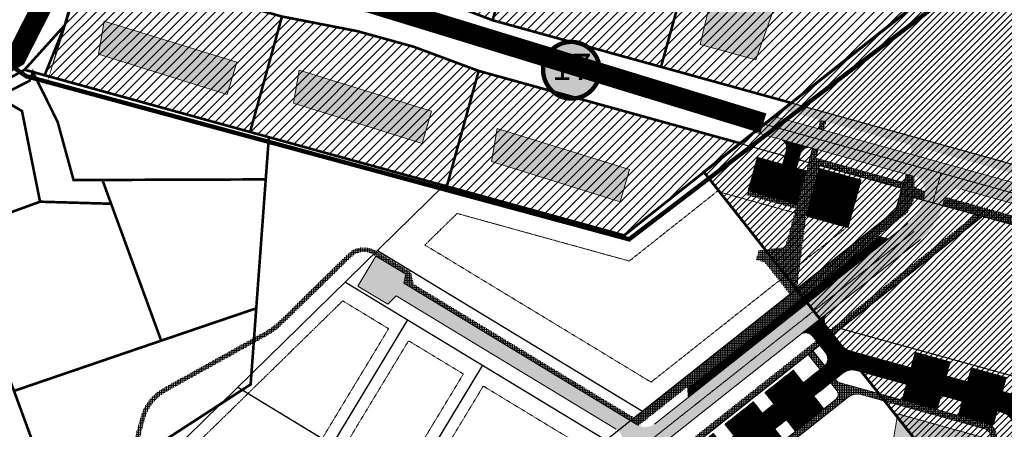
# Model space of a CAD drawing. Units: millimetres. Extents: x 544866 to 552794, y 6582916 to 6594215.
# Drawn here: x 545905 to 546243, y 6583767 to 6583908 of the extents above; entities that cross this region are included whole.
import ezdxf
from ezdxf.enums import TextEntityAlignment as Align

# ---------------------------------------------------------------- set-up
doc = ezdxf.new("R2010")
doc.units = ezdxf.units.MM
doc.header["$LTSCALE"] = 0.5
for name, pattern in [('DASHED2', [9.525, 6.35, -3.175]), ('Line Type-4', [0.492126, 0.295276, -0.19685]), ('Line Type-6', [1.04164, 0.625, -0.20828, 0.06943, -0.13893])]:
    doc.linetypes.add(name, pattern=pattern)
for name, color, linetype, lineweight in [('00 hoone E 2k', 7, 'Continuous', 5), ('00 planeeritav hoonestusala', 7, 'Line Type-6', 13), ('00 planeeritav tee', 7, 'Continuous', 13), ('01 kergliiklustee', 7, 'Continuous', 5), ('01 kõnnitee', 7, 'Continuous', 5), ('01 parkla', 7, 'Continuous', 5), ('DKAEV', 7, 'Continuous', 0), ('Level 1', 7, 'Continuous', 13), ('OPT-asf-olol', 9, 'Continuous', 0), ('OPT-hatch-elamumaa', 50, 'Continuous', 9), ('OPT-hatch-maatulundusmaa', 68, 'Continuous', 9), ('OPT-kergliikl-olol', 41, 'Continuous', 0), ('OPT-kinnistu piir', 19, 'Continuous', 0), ('OPT-kontaktvööndi hoonestus', 250, 'Continuous', 0), ('OPT_DP-naaber-kehtestatud', 7, 'Continuous', 0)]:
    doc.layers.add(name, color=color, linetype=linetype, lineweight=lineweight)
doc.layers.add('00 planeeritav krundi piir', color=1, linetype='Continuous', lineweight=25, true_color=0xff0000)
doc.layers.add('01 sõidutee plan', color=7, linetype='Continuous', lineweight=5, true_color=0xcccccc)
doc.layers.add('K-naaberplaneering', color=162, linetype='Continuous')
doc.styles.get("Standard").update_dxf_attribs({"font": 'txt.shx'})
doc.styles.add('Tahoma', font='tahomabd.ttf', dxfattribs={"height": 5})
pattern_1 = [(0, (545926.87475, 6583937.0998), (4e-17, 0.6), []), (90, (545926.87475, 6583937.2998), (0.6, 0), [])]
pattern_2 = [(90, (545926.87475, 6583937.0998), (0.6, 0), [])]
pattern_3 = [(70, (545927.07475, 6583937.09982), (0.1, 0), [])]

# ---------------------------------------------------------------- blocks, each defined once
blk = doc.blocks.new('DP-pos-nr')
at = {"layer": 'K-naaberplaneering'}
h = blk.add_hatch(color=254, dxfattribs=at)
edge = h.paths.add_edge_path()
edge.add_arc((0, 0), 6.51, 0, 360)
at = {"layer": 'K-naaberplaneering', "const_width": 1}
blk.add_lwpolyline([(-5.93, -2.69, 1.373155), (3.16, 5.6, 0.740441), (-5.93, -2.69, -0.170654)], format="xyb", dxfattribs=at)
at = {"layer": 'K-naaberplaneering'}
blk.add_circle((0, 0), 6.51, dxfattribs=at)
at = {"layer": 'K-naaberplaneering', "style": 'Tahoma'}
blk.add_attdef('NUMBER', text='', height=7, dxfattribs=at).set_placement((0, 0), align=Align.MIDDLE)

msp = doc.modelspace()

# ---------------------------------------------------------------- hatches: boundary and pattern name
at = {"layer": '00 hoone E 2k', "linetype": 'Continuous', "lineweight": 0, "true_color": 0xeeeeee}
msp.add_hatch(color=7, dxfattribs=at).paths.add_polyline_path([(546206.768, 6583772.567), (546235.773, 6583764.549), (546233.296, 6583749.671), (546204.221, 6583757.708)])
at = {"layer": '01 kergliiklustee', "linetype": 'Continuous', "lineweight": 0, "true_color": 0xffaa00}
for points in [[(546114.942, 6583770.213), (546206.085, 6583842.268), (546209.549, 6583854.798), (546212.44, 6583853.999), (546212.47, 6583850.353), (546216.096, 6583848.838), (546215.927, 6583847.848), (546215.395, 6583845.92), (546212.503, 6583846.719), (546210.043, 6583841.573), (546117.688, 6583768.559)], [(546340.592, 6583814.425), (546339.147, 6583811.712), (546222.139, 6583844.056), (546222.674, 6583845.983), (546223.038, 6583846.92)], [(546200.543, 6583833.425), (546134.648, 6583781.33), (546134.338, 6583781.722), (546200.233, 6583833.817)]]:
    msp.add_hatch(color=40, dxfattribs=at).paths.add_polyline_path(points)
at = {"layer": '01 kergliiklustee', "linetype": 'Continuous', "lineweight": 5, "true_color": 0x777777}
h = msp.add_hatch(dxfattribs=at)
h.set_pattern_fill('KERGTEE', color=8, style=0, pattern_type=2)
h.set_pattern_definition(pattern_1)
h.paths.add_polyline_path([(546114.942, 6583770.213), (546206.085, 6583842.268), (546209.549, 6583854.798), (546212.44, 6583853.999), (546212.47, 6583850.353), (546216.096, 6583848.838), (546215.927, 6583847.848), (546215.395, 6583845.92), (546212.503, 6583846.719), (546210.043, 6583841.573), (546117.688, 6583768.559)])
h = msp.add_hatch(dxfattribs=at)
h.set_pattern_fill('KERGTEE', color=8, style=0, pattern_type=2)
h.set_pattern_definition(pattern_1)
h.paths.add_polyline_path([(546340.592, 6583814.425), (546339.147, 6583811.712), (546222.139, 6583844.056), (546222.674, 6583845.983), (546223.038, 6583846.92)])
h = msp.add_hatch(dxfattribs=at)
h.set_pattern_fill('KERGTEE', color=8, style=0, pattern_type=2)
h.set_pattern_definition(pattern_1)
h.paths.add_polyline_path([(546200.543, 6583833.425), (546134.648, 6583781.33), (546134.338, 6583781.722), (546200.233, 6583833.817)])
at = {"layer": '01 kõnnitee', "linetype": 'Continuous', "lineweight": 5, "true_color": 0x777777}
h = msp.add_hatch(dxfattribs=at)
h.set_pattern_fill('KÕNNITE', color=8, style=0, pattern_type=2)
h.set_pattern_definition(pattern_1)
h.paths.add_polyline_path([(546179.353, 6583870.408), (546180.152, 6583873.299), (546182.08, 6583872.766), (546181.28, 6583869.875)])
h = msp.add_hatch(dxfattribs=at)
h.set_pattern_fill('KÕNNITE', color=8, style=0, pattern_type=2)
h.set_pattern_definition(pattern_1)
h.paths.add_polyline_path([(546176.156, 6583858.841), (546177.488, 6583863.661), (546179.319, 6583863.155), (546178.616, 6583860.236), (546208.749, 6583851.907), (546208.217, 6583849.979)])
h = msp.add_hatch(dxfattribs=at)
h.set_pattern_fill('KÕNNITE', color=8, style=0, pattern_type=2)
h.set_pattern_definition(pattern_1)
h.paths.add_polyline_path([(546169.737, 6583813.532), (546172.09, 6583815.393), (546175.215, 6583840.426), (546175.926, 6583842.998), (546176.547, 6583845.246), (546180.011, 6583857.776), (546176.156, 6583858.841), (546172.159, 6583844.384), (546155.292, 6583849.046), (546154.892, 6583847.6), (546171.759, 6583842.938), (546168.111, 6583829.738), (546158.976, 6583828.573), (546158.101, 6583825.4), (546160.983, 6583824.605)])
h = msp.add_hatch(dxfattribs=at)
h.set_pattern_fill('KÕNNITE', color=8, style=0, pattern_type=2)
h.set_pattern_definition(pattern_1)
h.paths.add_polyline_path([(546049.293, 6583679.031), (546049.293, 6583679.2), (546049.948, 6583680.973), (546053.37, 6583678.901), (546054.743, 6583679.238), (546078.475, 6583718.436), (546233.424, 6583840.936), (546235.813, 6583840.276), (546079.998, 6583717.091), (546054.641, 6583675.209), (546054.979, 6583673.835), (546162.337, 6583608.838), (546161.132, 6583607.814), (546051.636, 6583674.106), (546052.672, 6583675.817), (546052.334, 6583677.19)])
h = msp.add_hatch(dxfattribs=at)
h.set_pattern_fill('KÕNNITE', color=8, style=0, pattern_type=2)
h.set_pattern_definition(pattern_1)
h.paths.add_polyline_path([(546037.105, 6583817.337), (546037.803, 6583820.421), (546026.435, 6583827.304), (546025.039, 6583827.922), (546023.65, 6583828.163), (546021.9, 6583827.999), (546020.35, 6583827.381), (546019.135, 6583826.464), (545995.667, 6583803.544), (545993.868, 6583801.94), (545991.981, 6583800.54), (545990.004, 6583799.328), (545955.378, 6583780.124), (545953.449, 6583778.85), (545952.034, 6583777.6), (545950.35, 6583775.587), (545948.992, 6583773.2), (545948.158, 6583770.863), (545942.248, 6583748.652), (545941.603, 6583746.85), (545940.716, 6583745.25), (545939.085, 6583743.3), (545937.394, 6583741.962), (545883.313, 6583706.874), (545881.951, 6583707.778), (545936.577, 6583743.22), (545938.065, 6583744.4), (545939.3, 6583745.837), (545940.251, 6583747.5), (545940.798, 6583749.038), (545946.708, 6583771.249), (545947.7, 6583773.981), (545948.95, 6583776.3), (545950.45, 6583778.111), (545952.45, 6583779.973), (545954.651, 6583781.435), (545989.277, 6583800.639), (545991.24, 6583801.85), (545992.917, 6583803.1), (545994.619, 6583804.617), (546018.087, 6583827.537), (546019.4, 6583828.561), (546020.96, 6583829.288), (546022.5, 6583829.626), (546024.155, 6583829.626), (546025.816, 6583829.246), (546027.212, 6583828.587), (546039.505, 6583821.145), (546040.517, 6583817.025), (546116.198, 6583771.206), (546114.942, 6583770.213)])
h = msp.add_hatch(dxfattribs=at)
h.set_pattern_fill('KÕNNITE', color=8, style=0, pattern_type=2)
h.set_pattern_definition(pattern_1)
h.paths.add_polyline_path([(546224.088, 6583663.911), (546223.488, 6583662.02), (546222.441, 6583660.44), (546220.979, 6583659.18), (546219.2, 6583658.358), (546217.12, 6583658.061), (546215.1, 6583658.378), (546213.581, 6583659.058), (546096.36, 6583730.027), (546098.035, 6583731.351), (546112.691, 6583722.478), (546113.64, 6583722.106), (546114.66, 6583722.073), (546115.46, 6583722.302), (546116.105, 6583722.691), (546185.572, 6583777.616), (546186.246, 6583778.604), (546186.302, 6583779.53), (546185.901, 6583780.426), (546175.981, 6583792.973), (546177.55, 6583794.214), (546185.422, 6583784.256), (546185.844, 6583783.821), (546186.33, 6583783.488), (546186.976, 6583783.225), (546237.105, 6583769.368), (546238.6, 6583768.673), (546239.656, 6583767.7), (546240.418, 6583766.4), (546240.737, 6583765.15), (546240.705, 6583763.728)])
h.paths.add_polyline_path([(546214.593, 6583660.784), (546216.034, 6583660.195), (546217.16, 6583660.061), (546218.76, 6583660.316), (546220.28, 6583661.136), (546221.441, 6583662.44), (546222.115, 6583664.24), (546238.732, 6583764.057), (546238.712, 6583765.15), (546238.244, 6583766.25), (546237.474, 6583767.02), (546236.573, 6583767.441), (546194.087, 6583779.185), (546192.96, 6583779.361), (546191.78, 6583779.269), (546190.648, 6583778.9), (546189.654, 6583778.288), (546118.559, 6583722.081), (546117.978, 6583721.34), (546117.81, 6583720.72), (546117.916, 6583719.84), (546118.208, 6583719.3), (546118.763, 6583718.801)])
at = {"layer": '01 parkla', "linetype": 'Continuous', "lineweight": 5, "true_color": 0xaaaaaa}
h = msp.add_hatch(dxfattribs=at)
h.set_pattern_fill('PARKLA', color=253, style=0, pattern_type=2)
h.set_pattern_definition(pattern_2)
h.paths.add_polyline_path([(546155.292, 6583849.046), (546158.489, 6583860.612), (546167.163, 6583858.215), (546168.496, 6583863.034), (546168.595, 6583864.061), (546168.37, 6583864.994), (546167.835, 6583865.838), (546167.315, 6583866.297), (546166.403, 6583866.725), (546177.006, 6583863.794), (546175.855, 6583863.882), (546174.875, 6583863.591), (546174.095, 6583863.034), (546173.615, 6583862.414), (546173.315, 6583861.702), (546171.983, 6583856.882), (546175.356, 6583855.95), (546172.159, 6583844.384)])
at = {"layer": '01 parkla', "linetype": 'Continuous', "lineweight": 9, "true_color": 0xcccccc}
h = msp.add_hatch(dxfattribs=at)
h.set_pattern_fill('PARKLA-1', color=254, style=0, pattern_type=2)
h.set_pattern_definition(pattern_3)
h.paths.add_polyline_path([(546155.292, 6583849.046), (546158.489, 6583860.612), (546167.163, 6583858.215), (546168.496, 6583863.034), (546168.595, 6583864.061), (546168.37, 6583864.994), (546167.835, 6583865.838), (546167.315, 6583866.297), (546166.403, 6583866.725), (546177.006, 6583863.794), (546175.855, 6583863.882), (546174.875, 6583863.591), (546174.095, 6583863.034), (546173.615, 6583862.414), (546173.315, 6583861.702), (546171.983, 6583856.882), (546175.356, 6583855.95), (546172.159, 6583844.384)])
at = {"layer": '01 parkla', "linetype": 'Continuous', "lineweight": 5, "true_color": 0xaaaaaa}
h = msp.add_hatch(dxfattribs=at)
h.set_pattern_fill('PARKLA', color=253, style=0, pattern_type=2)
h.set_pattern_definition(pattern_2)
h.paths.add_polyline_path([(546175.215, 6583840.426), (546189.673, 6583836.43), (546194.202, 6583852.815), (546179.745, 6583856.812)])
at = {"layer": '01 parkla', "linetype": 'Continuous', "lineweight": 9, "true_color": 0xcccccc}
h = msp.add_hatch(dxfattribs=at)
h.set_pattern_fill('PARKLA-1', color=254, style=0, pattern_type=2)
h.set_pattern_definition(pattern_3)
h.paths.add_polyline_path([(546175.215, 6583840.426), (546189.673, 6583836.43), (546194.202, 6583852.815), (546179.745, 6583856.812)])
at = {"layer": '01 parkla', "linetype": 'Continuous', "lineweight": 5, "true_color": 0xaaaaaa}
h = msp.add_hatch(dxfattribs=at)
h.set_pattern_fill('PARKLA', color=253, style=0, pattern_type=2)
h.set_pattern_definition(pattern_2)
h.paths.add_polyline_path([(546203.53, 6583832.6), (546200.543, 6583833.425), (546134.648, 6583781.33), (546134.763, 6583778.233)])
at = {"layer": '01 parkla', "linetype": 'Continuous', "lineweight": 9, "true_color": 0xcccccc}
h = msp.add_hatch(dxfattribs=at)
h.set_pattern_fill('PARKLA-1', color=254, style=0, pattern_type=2)
h.set_pattern_definition(pattern_3)
h.paths.add_polyline_path([(546203.53, 6583832.6), (546200.543, 6583833.425), (546134.648, 6583781.33), (546134.763, 6583778.233)])
at = {"layer": '01 parkla', "linetype": 'Continuous', "lineweight": 5, "true_color": 0xaaaaaa}
h = msp.add_hatch(dxfattribs=at)
h.set_pattern_fill('PARKLA', color=253, style=0, pattern_type=2)
h.set_pattern_definition(pattern_2)
h.paths.add_polyline_path([(546242.712, 6583780.269), (546255.056, 6583776.856), (546254.622, 6583774.251), (546259.554, 6583773.43), (546257.502, 6583761.099), (546252.57, 6583761.92), (546251.338, 6583754.522), (546256.27, 6583753.701), (546254.217, 6583741.371), (546249.285, 6583742.192), (546248.053, 6583734.794), (546252.986, 6583733.973), (546250.933, 6583721.642), (546246.001, 6583722.463), (546244.769, 6583715.065), (546249.701, 6583714.244), (546247.648, 6583701.914), (546242.716, 6583702.735), (546241.485, 6583695.337), (546246.417, 6583694.516), (546244.364, 6583682.185), (546239.432, 6583683.006), (546238.2, 6583675.608), (546243.132, 6583674.787), (546241.079, 6583662.457), (546224.31, 6583665.249), (546226.363, 6583677.579), (546231.295, 6583676.758), (546232.527, 6583684.156), (546227.595, 6583684.977), (546229.648, 6583697.307), (546234.58, 6583696.486), (546235.811, 6583703.884), (546230.879, 6583704.706), (546232.932, 6583717.036), (546237.864, 6583716.215), (546239.096, 6583723.613), (546234.164, 6583724.434), (546236.216, 6583736.764), (546241.148, 6583735.943), (546242.38, 6583743.341), (546237.448, 6583744.163), (546239.501, 6583756.493), (546244.433, 6583755.672), (546246.377, 6583767.348), (546246.315, 6583769.3), (546245.633, 6583770.9), (546244.403, 6583772.2), (546242.777, 6583772.988), (546240.847, 6583773.522), (546239.515, 6583768.702), (546227.467, 6583772.033), (546228.799, 6583776.852), (546221.57, 6583778.85), (546220.238, 6583774.031), (546208.19, 6583777.361), (546209.655, 6583782.663), (546192.419, 6583787.427), (546190.7, 6583787.593), (546189.3, 6583787.277), (546187.986, 6583786.53), (546177.98, 6583778.619), (546178.29, 6583778.227), (546181.391, 6583774.305), (546171.585, 6583766.552), (546168.484, 6583770.475), (546164.562, 6583767.374), (546167.663, 6583763.451), (546157.857, 6583755.699), (546154.756, 6583759.622), (546150.834, 6583756.521), (546153.935, 6583752.598), (546144.129, 6583744.846), (546141.028, 6583748.768), (546137.106, 6583745.667), (546140.207, 6583741.745), (546130.401, 6583733.993), (546127.3, 6583737.915), (546123.378, 6583734.814), (546126.479, 6583730.892), (546116.673, 6583723.14), (546113.262, 6583727.454), (546111.166, 6583725.797), (546110.326, 6583724.75), (546110.028, 6583723.35), (546110.344, 6583722.1), (546111.473, 6583720.878), (546181.912, 6583678.231), (546175.698, 6583667.966), (546165.005, 6583674.44), (546167.594, 6583678.717), (546163.317, 6583681.307), (546160.727, 6583677.03), (546150.034, 6583683.503), (546152.624, 6583687.781), (546148.347, 6583690.37), (546145.757, 6583686.093), (546135.064, 6583692.567), (546137.654, 6583696.844), (546133.377, 6583699.433), (546130.787, 6583695.156), (546120.094, 6583701.63), (546122.684, 6583705.907), (546118.406, 6583708.497), (546115.817, 6583704.219), (546105.124, 6583710.693), (546107.713, 6583714.97), (546086.552, 6583727.782), (546085.5, 6583728.253), (546084.12, 6583728.394), (546082.98, 6583728.14), (546081.994, 6583727.593), (546092.522, 6583735.916), (546091.816, 6583735.116), (546091.46, 6583734.24), (546091.434, 6583733.009), (546091.955, 6583731.8), (546092.829, 6583730.996), (546099.663, 6583726.841), (546100.619, 6583726.479), (546101.414, 6583726.422), (546102.108, 6583726.547), (546103.092, 6583727.063), (546109.541, 6583732.161), (546106.13, 6583736.476), (546115.936, 6583744.228), (546119.036, 6583740.306), (546122.959, 6583743.406), (546119.858, 6583747.329), (546129.664, 6583755.081), (546132.765, 6583751.159), (546136.687, 6583754.26), (546133.586, 6583758.182), (546143.392, 6583765.934), (546146.493, 6583762.012), (546150.415, 6583765.113), (546147.314, 6583769.035), (546157.12, 6583776.787), (546160.221, 6583772.865), (546164.143, 6583775.966), (546161.042, 6583779.888), (546170.848, 6583787.64), (546174.259, 6583783.326), (546181.581, 6583789.115), (546182.39, 6583790.1), (546182.704, 6583791.15), (546182.593, 6583792.332), (546182.074, 6583793.329), (546177.423, 6583799.212), (546176.478, 6583800), (546175.4, 6583800.333), (546174.334, 6583800.26), (546173.209, 6583799.705), (546182.622, 6583807.147), (546181.812, 6583806.16), (546181.485, 6583804.92), (546181.638, 6583803.84), (546182.129, 6583802.933), (546187.627, 6583795.979), (546188.4, 6583795.196), (546189.45, 6583794.542), (546190.217, 6583794.261), (546211.254, 6583788.446), (546212.719, 6583793.747), (546224.767, 6583790.416), (546223.435, 6583785.597), (546230.664, 6583783.599), (546231.996, 6583788.418), (546244.044, 6583785.088)])
at = {"layer": '01 parkla', "linetype": 'Continuous', "lineweight": 9, "true_color": 0xcccccc}
h = msp.add_hatch(dxfattribs=at)
h.set_pattern_fill('PARKLA-1', color=254, style=0, pattern_type=2)
h.set_pattern_definition(pattern_3)
h.paths.add_polyline_path([(546242.712, 6583780.269), (546255.056, 6583776.856), (546254.622, 6583774.251), (546259.554, 6583773.43), (546257.502, 6583761.099), (546252.57, 6583761.92), (546251.338, 6583754.522), (546256.27, 6583753.701), (546254.217, 6583741.371), (546249.285, 6583742.192), (546248.053, 6583734.794), (546252.986, 6583733.973), (546250.933, 6583721.642), (546246.001, 6583722.463), (546244.769, 6583715.065), (546249.701, 6583714.244), (546247.648, 6583701.914), (546242.716, 6583702.735), (546241.485, 6583695.337), (546246.417, 6583694.516), (546244.364, 6583682.185), (546239.432, 6583683.006), (546238.2, 6583675.608), (546243.132, 6583674.787), (546241.079, 6583662.457), (546224.31, 6583665.249), (546226.363, 6583677.579), (546231.295, 6583676.758), (546232.527, 6583684.156), (546227.595, 6583684.977), (546229.648, 6583697.307), (546234.58, 6583696.486), (546235.811, 6583703.884), (546230.879, 6583704.706), (546232.932, 6583717.036), (546237.864, 6583716.215), (546239.096, 6583723.613), (546234.164, 6583724.434), (546236.216, 6583736.764), (546241.148, 6583735.943), (546242.38, 6583743.341), (546237.448, 6583744.163), (546239.501, 6583756.493), (546244.433, 6583755.672), (546246.377, 6583767.348), (546246.315, 6583769.3), (546245.633, 6583770.9), (546244.403, 6583772.2), (546242.777, 6583772.988), (546240.847, 6583773.522), (546239.515, 6583768.702), (546227.467, 6583772.033), (546228.799, 6583776.852), (546221.57, 6583778.85), (546220.238, 6583774.031), (546208.19, 6583777.361), (546209.655, 6583782.663), (546192.419, 6583787.427), (546190.7, 6583787.593), (546189.3, 6583787.277), (546187.986, 6583786.53), (546177.98, 6583778.619), (546178.29, 6583778.227), (546181.391, 6583774.305), (546171.585, 6583766.552), (546168.484, 6583770.475), (546164.562, 6583767.374), (546167.663, 6583763.451), (546157.857, 6583755.699), (546154.756, 6583759.622), (546150.834, 6583756.521), (546153.935, 6583752.598), (546144.129, 6583744.846), (546141.028, 6583748.768), (546137.106, 6583745.667), (546140.207, 6583741.745), (546130.401, 6583733.993), (546127.3, 6583737.915), (546123.378, 6583734.814), (546126.479, 6583730.892), (546116.673, 6583723.14), (546113.262, 6583727.454), (546111.166, 6583725.797), (546110.326, 6583724.75), (546110.028, 6583723.35), (546110.344, 6583722.1), (546111.473, 6583720.878), (546181.912, 6583678.231), (546175.698, 6583667.966), (546165.005, 6583674.44), (546167.594, 6583678.717), (546163.317, 6583681.307), (546160.727, 6583677.03), (546150.034, 6583683.503), (546152.624, 6583687.781), (546148.347, 6583690.37), (546145.757, 6583686.093), (546135.064, 6583692.567), (546137.654, 6583696.844), (546133.377, 6583699.433), (546130.787, 6583695.156), (546120.094, 6583701.63), (546122.684, 6583705.907), (546118.406, 6583708.497), (546115.817, 6583704.219), (546105.124, 6583710.693), (546107.713, 6583714.97), (546086.552, 6583727.782), (546085.5, 6583728.253), (546084.12, 6583728.394), (546082.98, 6583728.14), (546081.994, 6583727.593), (546092.522, 6583735.916), (546091.816, 6583735.116), (546091.46, 6583734.24), (546091.434, 6583733.009), (546091.955, 6583731.8), (546092.829, 6583730.996), (546099.663, 6583726.841), (546100.619, 6583726.479), (546101.414, 6583726.422), (546102.108, 6583726.547), (546103.092, 6583727.063), (546109.541, 6583732.161), (546106.13, 6583736.476), (546115.936, 6583744.228), (546119.036, 6583740.306), (546122.959, 6583743.406), (546119.858, 6583747.329), (546129.664, 6583755.081), (546132.765, 6583751.159), (546136.687, 6583754.26), (546133.586, 6583758.182), (546143.392, 6583765.934), (546146.493, 6583762.012), (546150.415, 6583765.113), (546147.314, 6583769.035), (546157.12, 6583776.787), (546160.221, 6583772.865), (546164.143, 6583775.966), (546161.042, 6583779.888), (546170.848, 6583787.64), (546174.259, 6583783.326), (546181.581, 6583789.115), (546182.39, 6583790.1), (546182.704, 6583791.15), (546182.593, 6583792.332), (546182.074, 6583793.329), (546177.423, 6583799.212), (546176.478, 6583800), (546175.4, 6583800.333), (546174.334, 6583800.26), (546173.209, 6583799.705), (546182.622, 6583807.147), (546181.812, 6583806.16), (546181.485, 6583804.92), (546181.638, 6583803.84), (546182.129, 6583802.933), (546187.627, 6583795.979), (546188.4, 6583795.196), (546189.45, 6583794.542), (546190.217, 6583794.261), (546211.254, 6583788.446), (546212.719, 6583793.747), (546224.767, 6583790.416), (546223.435, 6583785.597), (546230.664, 6583783.599), (546231.996, 6583788.418), (546244.044, 6583785.088)])
at = {"layer": '01 sõidutee plan', "linetype": 'Continuous', "lineweight": 0, "true_color": 0xcccccc}
for points in [[(546477.718, 6584043.926), (546471.846, 6584047.737), (546339.716, 6583844.201), (546337.428, 6583841.2), (546335.153, 6583838.95), (546332.6, 6583837.003), (546329.564, 6583835.25), (546326.199, 6583833.95), (546323.15, 6583833.204), (546319.5, 6583832.825), (546315.9, 6583832.976), (546312.086, 6583833.717), (546164.335, 6583874.559), (546157.529, 6583869.178), (546310.221, 6583826.97), (546313.5, 6583826.247), (546317.3, 6583825.846), (546321.75, 6583825.955), (546326.3, 6583826.718), (546330.85, 6583828.191), (546334.832, 6583830.15), (546338.387, 6583832.55), (546341.4, 6583835.212), (546343.796, 6583837.9), (546345.587, 6583840.389)], [(546212.44, 6583853.999), (546228.826, 6583849.47), (546226.9, 6583849.615), (546225.3, 6583849.144), (546224.023, 6583848.25), (546223.253, 6583847.3), (546222.674, 6583845.983), (546222.052, 6583843.732), (546221.264, 6583841.4), (546220.235, 6583839.2), (546218.56, 6583836.55), (546216.608, 6583834.25), (546214.508, 6583832.357), (546214.509, 6583832.356), (546214.503, 6583832.352), (546214.494, 6583832.344), (546214.493, 6583832.346), (546081.75, 6583727.4), (546078.827, 6583724.9), (546076.213, 6583722.3), (546073.4, 6583719.013), (546071.624, 6583716.6), (546069.987, 6583714.072), (546049.948, 6583680.973), (546049.293, 6583679.2), (546049.293, 6583677.566), (546049.948, 6583675.793), (546050.79, 6583674.75), (546051.636, 6583674.106), (546161.132, 6583607.814), (546163.541, 6583609.863), (546173.806, 6583603.648), (546167.592, 6583593.382), (546157.326, 6583599.597), (546158.542, 6583603.537), (546049.046, 6583669.829), (546047.25, 6583670.488), (546045.3, 6583670.416), (546043.867, 6583669.829), (546042.836, 6583669), (546042.18, 6583668.141), (546042.18, 6583668.141), (546042.18, 6583668.141), (546011.341, 6583617.204), (546010.542, 6583615), (546010.69, 6583612.5), (546011.634, 6583610.55), (546013.417, 6583608.933), (546009.517, 6583611.242), (545997.185, 6583619.36), (545998.5, 6583618.709), (546000.3, 6583618.374), (546002.499, 6583618.72), (546004.37, 6583619.8), (546005.616, 6583621.264), (546036.191, 6583671.766), (546036.79, 6583673.25), (546036.851, 6583675.15), (546036.304, 6583676.75), (546035.39, 6583677.95), (546034.504, 6583678.633), (545949.542, 6583730.071), (545946.615, 6583727.167), (545936.35, 6583733.382), (545942.565, 6583743.647), (545952.83, 6583737.432), (545952.132, 6583734.348), (546036.998, 6583682.968), (546037, 6583682.968), (546038.45, 6583682.342), (546040.2, 6583682.214), (546041.75, 6583682.635), (546043.06, 6583683.5), (546043.96, 6583684.598), (546063.999, 6583717.697), (546066.158, 6583721), (546068.9, 6583724.582), (546072.174, 6583728.2), (546074.69, 6583730.6), (546077.409, 6583732.891), (546110.582, 6583759.117), (546111.805, 6583760.528), (546112.434, 6583762.35), (546112.317, 6583764.313), (546111.61, 6583765.86), (546110.704, 6583766.862), (546110.071, 6583767.317), (546034.515, 6583813.06), (546031.588, 6583810.156), (546021.323, 6583816.371), (546027.538, 6583826.636), (546037.803, 6583820.421), (546037.105, 6583817.337), (546117.453, 6583768.693), (546117.688, 6583768.559), (546119.6, 6583767.989), (546121.7, 6583768.253), (546123.143, 6583769.047), (546210.153, 6583837.835), (546210.991, 6583838.55), (546212.25, 6583839.853), (546213.63, 6583841.75), (546214.494, 6583843.37), (546215.308, 6583845.606), (546215.927, 6583847.848), (546216.09, 6583849.6), (546215.659, 6583851.25), (546214.659, 6583852.7), (546213.537, 6583853.55)]]:
    msp.add_hatch(color=254, dxfattribs=at).paths.add_polyline_path(points)
at = {"layer": 'OPT-hatch-elamumaa'}
h = msp.add_hatch(dxfattribs=at)
h.set_pattern_fill('ANSI31', color=256, scale=0.7, style=0)
h.paths.add_polyline_path([(545946.64, 6583985.69), (545934.9, 6583949.42), (545939.82, 6583948.09), (545938.27, 6583943.35), (546000.09, 6583926.19), (546012.13, 6583969.78), (545957.26, 6583983.11)])
h.paths.add_polyline_path([(546012.13, 6583969.78), (546000.09, 6583926.19), (546025.82, 6583921.45), (546045.09, 6583916.12), (546067.63, 6583907.53), (546080.25, 6583953.22), (546034.06, 6583964.44)])
h.paths.add_polyline_path([(546138.56, 6583939.04), (546125.43, 6583891.56), (546170.18, 6583879.19), (546220.63, 6583919.09), (546175.16, 6583930.15)])
h.paths.add_polyline_path([(546080.25, 6583953.22), (546067.63, 6583907.53), (546125.43, 6583891.56), (546138.56, 6583939.04), (546104.33, 6583947.36)])
h.paths.add_polyline_path([(546062.83, 6583890.17), (546051.89, 6583850.57), (546112.8, 6583833.76), (546140.19, 6583855.5), (546152.68, 6583865.34)])
h.paths.add_polyline_path([(545995.29, 6583908.83), (545984.34, 6583869.22), (545990.78, 6583867.44), (546051.89, 6583850.57), (546062.83, 6583890.17), (546040.43, 6583898.48), (546021.15, 6583903.8)])
h.paths.add_polyline_path([(545927.81, 6583927.47), (545920.7, 6583905.82), (545913.8, 6583888.69), (545984.34, 6583869.22), (545995.29, 6583908.83)])
at = {"layer": 'OPT-hatch-maatulundusmaa'}
h = msp.add_hatch(dxfattribs=at)
h.set_pattern_fill('ANSI31', color=256, scale=0.5, style=0)
h.paths.add_polyline_path([(546290.43, 6583665.396), (546140.21, 6583855.48), (546738.062, 6584327.159), (546850.11, 6584151.7), (546826.18, 6584089.336)])
at = {"layer": 'OPT-kergliikl-olol', "linetype": 'ByBlock'}
msp.add_hatch(color=256, dxfattribs=at).paths.add_polyline_path([(546337.2, 6583845.835), (546469.574, 6584049.747), (546467.058, 6584051.38), (546332.548, 6583844.179), (546317.464, 6583838.455), (546170.17, 6583879.171), (546167.252, 6583876.865), (546211.249, 6583864.703), (546211.414, 6583861.545), (546214.305, 6583860.746), (546216.068, 6583863.371), (546312.885, 6583836.609), (546316.2, 6583835.961), (546319.1, 6583835.816), (546322, 6583836.055), (546325.25, 6583836.797), (546328.35, 6583838.02), (546331.2, 6583839.677), (546333.671, 6583841.65), (546335.623, 6583843.7)])
at = {"layer": 'OPT-kontaktvööndi hoonestus'}
for points in [[(546165.997, 6583916.875), (546144.248, 6583921.946), (546138.932, 6583899.25), (546158.023, 6583893.938)], [(545934.236, 6583907.231), (545932.34, 6583895.863), (545976.494, 6583882.06), (545979.745, 6583893.157)], [(546001.145, 6583890.45), (545999.249, 6583879.083), (546043.403, 6583865.279), (546046.654, 6583876.376)], [(546069.138, 6583870.422), (546067.241, 6583859.054), (546111.396, 6583845.251), (546114.647, 6583856.348)]]:
    msp.add_hatch(color=37, dxfattribs=at).paths.add_polyline_path(points)

# ---------------------------------------------------------------- linework, layer by layer
at = {"layer": '00 planeeritav hoonestusala', "flags": 128}
for points in [[(546189.193, 6583836.563), (546144.728, 6583848.854), (546114.53, 6583824.979), (546055.429, 6583841.294), (546044.358, 6583830.481), (546122.024, 6583783.46)], [(546016.151, 6583811.319), (545983.639, 6583779.567), (546009.119, 6583764.141), (546031.907, 6583801.78)], [(546015.963, 6583759.998), (546034.782, 6583748.604), (546057.57, 6583786.243), (546038.75, 6583797.637)], [(546041.626, 6583744.461), (546061.047, 6583732.703), (546097.895, 6583761.829), (546064.413, 6583782.1)], [(545983.639, 6583779.567), (545951.128, 6583747.815), (545986.331, 6583726.502), (546009.119, 6583764.141)], [(546209.685, 6583747.898), (546202.263, 6583703.319), (546198.197, 6583678.894), (546219.378, 6583666.07), (546235.773, 6583764.549), (546206.768, 6583772.567), (546206.585, 6583771.904), (546202.9, 6583749.773)]]:
    msp.add_lwpolyline(points, close=True, dxfattribs=at)
at = {"layer": '00 planeeritav krundi piir'}
for p, q in [((546170.17, 6583879.171), (546317.464, 6583838.455)), ((546152.667, 6583865.334), (546208.217, 6583849.979)), ((545895.319, 6583698.9), (546050.896, 6583850.845)), ((546206.085, 6583842.268), (546208.217, 6583849.979)), ((546207.684, 6583848.051), (546331.856, 6583813.727)), ((546206.085, 6583842.268), (546064.761, 6583730.54)), ((546235.814, 6583840.276), (546079.998, 6583717.091)), ((546028.133, 6583828.614), (546119.129, 6583773.523)), ((546017.05, 6583817.789), (546106.568, 6583763.592)), ((546038.436, 6583804.841), (545986.646, 6583719.297)), ((546187.196, 6583801.84), (546261.862, 6583781.2)), ((546064.099, 6583789.304), (546012.309, 6583703.76)), ((545980.105, 6583781.707), (546064.723, 6583730.477))]:
    msp.add_line(p, q, dxfattribs=at)
at = {"layer": '00 planeeritav tee'}
for p, q in [((546164.341, 6583874.557), (546312.086, 6583833.717)), ((546157.534, 6583869.176), (546212.44, 6583853.999)), ((546215.308, 6583845.606), (546215.927, 6583847.848)), ((546228.826, 6583849.47), (546310.221, 6583826.97)), ((546222.052, 6583843.732), (546222.674, 6583845.983)), ((546210.153, 6583837.835), (546123.143, 6583769.047)), ((546214.509, 6583832.356), (546081.75, 6583727.4)), ((546021.323, 6583816.371), (546027.538, 6583826.636)), ((546027.538, 6583826.636), (546037.803, 6583820.421)), ((546037.105, 6583817.337), (546037.803, 6583820.421)), ((546037.105, 6583817.337), (546117.453, 6583768.693)), ((546021.323, 6583816.371), (546031.588, 6583810.156)), ((546031.588, 6583810.156), (546034.515, 6583813.06)), ((546034.515, 6583813.06), (546110.071, 6583767.317))]:
    msp.add_line(p, q, dxfattribs=at)
at = {"layer": '00 planeeritav tee', "linetype": 'Line Type-4'}
for p, q in [((546158.467, 6583872.55), (546311.154, 6583830.344)), ((546218.676, 6583844.655), (546221.566, 6583855.108)), ((546212.323, 6583835.09), (546079.58, 6583730.145))]:
    msp.add_line(p, q, dxfattribs=at)
at = {"layer": '01 kõnnitee', "flags": 128}
for points in [[(546176.156, 6583858.841), (546177.488, 6583863.661), (546179.319, 6583863.155), (546178.616, 6583860.236), (546208.749, 6583851.907), (546208.217, 6583849.979)], [(546214.593, 6583660.784), (546216.034, 6583660.195), (546217.16, 6583660.061), (546218.76, 6583660.316), (546220.28, 6583661.136), (546221.441, 6583662.44), (546222.115, 6583664.24), (546238.732, 6583764.057), (546238.712, 6583765.15), (546238.244, 6583766.25), (546237.474, 6583767.02), (546236.573, 6583767.441), (546194.087, 6583779.185), (546192.96, 6583779.361), (546191.78, 6583779.269), (546190.648, 6583778.9), (546189.654, 6583778.288), (546118.559, 6583722.081), (546117.978, 6583721.34), (546117.81, 6583720.72), (546117.916, 6583719.84), (546118.208, 6583719.3), (546118.763, 6583718.801)]]:
    msp.add_lwpolyline(points, close=True, dxfattribs=at)
msp.add_lwpolyline([(546116.105, 6583722.691), (546185.572, 6583777.616), (546186.246, 6583778.604), (546186.302, 6583779.53), (546185.901, 6583780.426), (546175.981, 6583792.973), (546177.55, 6583794.214), (546185.422, 6583784.256), (546185.844, 6583783.821), (546186.33, 6583783.488), (546186.976, 6583783.225), (546237.105, 6583769.368), (546238.6, 6583768.673), (546239.656, 6583767.7), (546240.418, 6583766.4)], dxfattribs=at)
at = {"layer": 'DKAEV', "linetype": 'Continuous', "lineweight": 0, "ltscale": 2}
for points in [[(546144.248, 6583921.946), (546165.997, 6583916.875), (546158.023, 6583893.938), (546138.932, 6583899.25)], [(545934.236, 6583907.231), (545979.745, 6583893.157), (545976.494, 6583882.06), (545932.34, 6583895.863)], [(546001.145, 6583890.45), (546046.654, 6583876.376), (546043.403, 6583865.279), (545999.249, 6583879.083)], [(546069.138, 6583870.422), (546114.647, 6583856.348), (546111.396, 6583845.251), (546067.241, 6583859.054)]]:
    msp.add_lwpolyline(points, close=True, dxfattribs=at)
at = {"layer": 'Level 1', "color": 1, "linetype": 'Continuous', "lineweight": 0, "flags": 128}
for points in [[(546138.56, 6583939.04), (546125.43, 6583891.56), (546170.18, 6583879.19), (546220.63, 6583919.09), (546175.16, 6583930.15)], [(545933.64, 6583852.78), (545936.62, 6583844.62), (545953.82, 6583797.68), (545986.45, 6583808.76), (545989.72, 6583852.97)]]:
    msp.add_lwpolyline(points, close=True, dxfattribs=at)
at = {"layer": 'OPT-asf-olol', "ltscale": 1000, "const_width": 7}
for points in [[(546276.975, 6584370.284), (546182.589, 6584288.931), (546161.602, 6584279.14), (546096.326, 6584255.321), (546013.915, 6584226.605), (546003.982, 6584214.695), (545996.319, 6584196.263), (545987.521, 6584166.489), (545971.619, 6584101.135), (545941.526, 6583994.118), (545912.551, 6583911.659), (545904.036, 6583894.928), (545887.575, 6583885.287), (545837.341, 6583857.498), (545746.141, 6583809.473)], [(545925.315, 6583940.293), (546025.216, 6583913.638), (546160.592, 6583872.238)]]:
    msp.add_lwpolyline(points, dxfattribs=at)
at = {"layer": 'OPT-kinnistu piir', "const_width": 0.9}
for points in [[(546140.11, 6583855.526), (546220.59, 6583919.116), (546729.67, 6584320.666), (546738.02, 6584327.126), (546850.04, 6584151.736), (546826.18, 6584089.336), (546792.77, 6584063.086), (546739.91, 6584021.536), (546724.16, 6584009.176), (546663.3, 6583961.346), (546647.52, 6583948.946), (546579.79, 6583895.726), (546290.43, 6583665.396), (546140.11, 6583855.526)], [(545943.72, 6583986.4), (545920.7, 6583905.82), (545927.81, 6583927.47), (545933.33, 6583944.69), (545934.9, 6583949.42), (545946.64, 6583985.69)], [(546012.13, 6583969.78), (546000.09, 6583926.19), (546025.82, 6583921.45), (546045.09, 6583916.12), (546067.63, 6583907.53), (546080.25, 6583953.22), (546034.06, 6583964.44)], [(546080.25, 6583953.22), (546067.63, 6583907.53), (546125.43, 6583891.56), (546138.56, 6583939.04), (546104.33, 6583947.36)], [(545933.33, 6583944.69), (545927.81, 6583927.47), (545995.29, 6583908.83), (546021.15, 6583903.8), (546040.43, 6583898.48), (546062.83, 6583890.17), (546152.68, 6583865.34), (546170.18, 6583879.19), (546125.43, 6583891.56), (546067.63, 6583907.53), (546045.09, 6583916.12), (546025.82, 6583921.45), (546000.09, 6583926.19), (545938.27, 6583943.35)], [(545927.81, 6583927.47), (545920.7, 6583905.82), (545913.8, 6583888.69), (545984.34, 6583869.22), (545995.29, 6583908.83)], [(545995.29, 6583908.83), (545984.34, 6583869.22), (545990.78, 6583867.44), (546051.89, 6583850.57), (546062.83, 6583890.17), (546040.43, 6583898.48), (546021.15, 6583903.8)], [(545906.88, 6583890.56), (545909.78, 6583889.8), (545913.8, 6583888.69), (545920.7, 6583905.82)], [(545819.81, 6583841.98), (545819.94, 6583841.55), (545822.57, 6583842.89), (545843.59, 6583853.61), (545863.02, 6583863.52), (545897.78, 6583881.25), (545908.59, 6583886.76), (545909.78, 6583889.8), (545906.88, 6583890.56)], [(545897.78, 6583881.25), (545906.01, 6583876.41), (545912.22, 6583845.32), (545936.62, 6583844.62), (545933.64, 6583852.78), (545923.71, 6583852.79), (545918.27, 6583872.65), (545909.78, 6583889.8), (545908.59, 6583886.76)], [(545909.78, 6583889.8), (545918.27, 6583872.65), (545923.71, 6583852.79), (545933.64, 6583852.78), (545989.72, 6583852.97), (545990.78, 6583867.44)], [(546062.83, 6583890.17), (546051.89, 6583850.57), (546112.8, 6583833.76), (546140.19, 6583855.5), (546152.68, 6583865.34)], [(545863.02, 6583863.52), (545872.69, 6583830.98), (545912.22, 6583845.32), (545906.01, 6583876.41), (545897.78, 6583881.25)], [(545870.11, 6583708.44), (546023.39, 6583606.64), (546139.64, 6583545.26), (546290.51, 6583665.37), (546140.21, 6583855.48), (546112.75, 6583833.77), (545990.78, 6583867.44), (545984.53, 6583782.67), (545918.26, 6583739.68)], [(545872.69, 6583830.98), (545879.1, 6583809.45), (545891.35, 6583812.89), (545899.89, 6583789.65), (545903.28, 6583780.44), (545953.82, 6583797.68), (545936.62, 6583844.62), (545912.22, 6583845.32)], [(545903.28, 6583780.44), (545918.26, 6583739.68), (545984.53, 6583782.67), (545986.45, 6583808.76), (545953.82, 6583797.68)], [(545866.18, 6583763.98), (545897.86, 6583726.44), (545918.26, 6583739.68), (545899.89, 6583789.65)]]:
    msp.add_lwpolyline(points, close=True, dxfattribs=at)
msp.add_lwpolyline([(546290.43, 6583665.396), (546140.21, 6583855.48), (546738.062, 6584327.159), (546850.11, 6584151.7), (546826.18, 6584089.336), (546290.43, 6583665.396)], dxfattribs=at)
at = {"layer": 'OPT_DP-naaber-kehtestatud', "color": 5, "linetype": 'DASHED2', "const_width": 1.5}
msp.add_lwpolyline([(545926.802, 6583994.841), (545888.94, 6583901.501), (545907.46, 6583888.342), (546114.467, 6583832.42), (546227.677, 6583918.573), (545926.802, 6583994.019)], dxfattribs=at)

# ---------------------------------------------------------------- block references
at = {"layer": 'OPT_DP-naaber-kehtestatud', "color": 5, "linetype": 'DASHED2'}
ref = msp.add_blockref('DP-pos-nr', (546094.768, 6583890.379), dxfattribs=dict(at, xscale=1.5, yscale=1.5, zscale=1.5))
ref.add_attrib('NUMBER', '17', dxfattribs={"layer": 'K-naaberplaneering', "height": 9, "style": 'Tahoma'}).set_placement((546094.768, 6583890.379), align=Align.MIDDLE)

# ---------------------------------------------------------------- texts
at = {"layer": 'DKAEV', "linetype": 'Continuous', "lineweight": 0, "ltscale": 2, "insert": (545977.452, 6583933.37), "char_height": 10, "attachment_point": 1, "rotation": 344.66214}
msp.add_mtext_dynamic_manual_height_columns('{\\fArial Black|b0|i0|c186|p34;VAHTRA TEE }', width=149.09358, gutter_width=5.6, heights=[0], dxfattribs=at)

doc.saveas('drawing.dxf')
